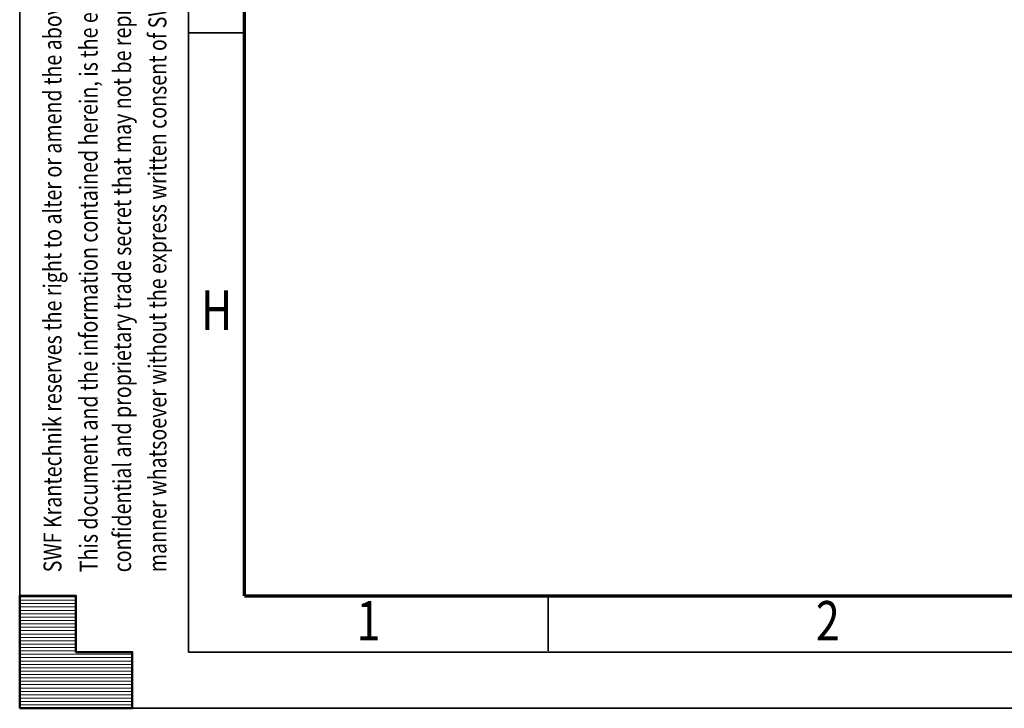
# Model space of a CAD drawing. Units: millimetres. Extents: x 59 to 11996, y 24 to 8424.
# Drawn here: x 59 to 1810, y 24 to 1248 of the extents above; entities that cross this region are included whole.
import ezdxf
from ezdxf.enums import TextEntityAlignment as Align

# ---------------------------------------------------------------- set-up
doc = ezdxf.new("R2010")
doc.units = ezdxf.units.MM
doc.header["$MEASUREMENT"] = 0
doc.layers.add('(9) Sheet', color=7, linetype='Continuous', lineweight=35)
doc.styles.add('Arial', font='ARIAL.TTF')

# ---------------------------------------------------------------- blocks, each defined once
blk = doc.blocks.new('HATCH_3_bd0dd069-9caf-49c5-ae79-c9198fe75100')
at = {"layer": '(9) Sheet', "color": 0, "lineweight": 9}
for p, q in [((159.0625, 222), (59.0625, 222)), ((159.0625, 216), (59.0625, 216)), ((159.0625, 210), (59.0625, 210)), ((159.0625, 204), (59.0625, 204)), ((159.0625, 198), (59.0625, 198)), ((159.0625, 192), (59.0625, 192)), ((159.0625, 186), (59.0625, 186)), ((159.0625, 180), (59.0625, 180)), ((159.0625, 174), (59.0625, 174)), ((159.0625, 168), (59.0625, 168)), ((159.0625, 162), (59.0625, 162)), ((159.0625, 156), (59.0625, 156)), ((159.0625, 150), (59.0625, 150)), ((159.0625, 144), (59.0625, 144)), ((159.0625, 138), (59.0625, 138)), ((159.0625, 132), (59.0625, 132)), ((159.0625, 126), (59.0625, 126)), ((259.0625, 120), (59.0625, 120)), ((259.0625, 114), (59.0625, 114)), ((259.0625, 108), (59.0625, 108)), ((259.0625, 102), (59.0625, 102)), ((259.0625, 96), (59.0625, 96)), ((259.0625, 90), (59.0625, 90)), ((259.0625, 84), (59.0625, 84)), ((259.0625, 78), (59.0625, 78)), ((259.0625, 72), (59.0625, 72)), ((259.0625, 66), (59.0625, 66)), ((259.0625, 60), (59.0625, 60)), ((259.0625, 54), (59.0625, 54)), ((259.0625, 48), (59.0625, 48)), ((259.0625, 42), (59.0625, 42)), ((259.0625, 36), (59.0625, 36)), ((259.0625, 30), (59.0625, 30))]:
    blk.add_line(p, q, dxfattribs=at)
blk = doc.blocks.new('GROUP_0_ac7a26e8-fad0-415d-bcae-90c9e9195e9c')
at = {"layer": '(9) Sheet', "color": 7, "lineweight": 35, "ltscale": 60}
for p, q in [((59.1, 8424), (59.1, 24)), ((359.1, 8324), (359.1, 124)), ((459.1, 1224), (359.1, 1224)), ((999.1, 126), (999.1, 225)), ((359.1, 124), (11839.1, 124)), ((59.1, 24), (11939.1, 24))]:
    blk.add_line(p, q, dxfattribs=at)
at = {"layer": '(9) Sheet', "color": 7, "lineweight": 70, "ltscale": 60}
for q in [(459.1, 8225), (11739.1, 224)]:
    blk.add_line((459.1, 224), q, dxfattribs=at)
at = {"layer": '(9) Sheet', "color": 7, "linetype": 'Continuous', "lineweight": 50, "ltscale": 60}
for p, q in [((159.1, 224), (59.1, 224)), ((59.1, 224), (59.1, 24)), ((59.1, 224), (59.1, 24)), ((159.1, 124), (159.1, 224)), ((159.1, 124), (159.1, 224)), ((59.1, 24), (59.1, 124)), ((59.1, 24), (59.1, 124)), ((259.1, 124), (159.1, 124)), ((259.1, 124), (159.1, 124)), ((259.1, 24), (259.1, 124)), ((259.1, 24), (259.1, 124)), ((159.1, 24), (59.1, 24)), ((59.1, 24), (259.1, 24)), ((159.1, 24), (59.1, 24)), ((59.1, 24), (259.1, 24))]:
    blk.add_line(p, q, dxfattribs=at)
blk.add_lwpolyline([(59.1, 24), (59.1, 224), (159.1, 224), (159.1, 124), (259.1, 124), (259.1, 24)], close=True, dxfattribs=at)
at = {"layer": '(9) Sheet', "color": 7, "linetype": 'ByBlock'}
blk.add_blockref('HATCH_3_bd0dd069-9caf-49c5-ae79-c9198fe75100', (0, 0), dxfattribs=at)
at = {"layer": '(9) Sheet', "color": 7, "lineweight": 35, "style": 'Arial', "width": 0.8}
for s, p in [('confidential and proprietary trade secret that may not be reproduced, disclosed to third parties, altered or otherwise employed in any', (267.2, 265.7)), ('manner whatsoever without the express written consent of SWF Krantechnik GmbH. Copyright © SWF Krantechnik. All rights reserved.', (330, 265.8)), ('This document and the information contained herein, is the exclusive property SWF Krantechnik and represents a non-public,', (207.6, 265.7)), ('SWF Krantechnik reserves the right to alter or amend the above information without notice.', (143.4, 265.7))]:
    blk.add_text(s, height=32, rotation=90, dxfattribs=at).set_placement(p, align=Align.BOTTOM_LEFT)
for s, p in [('H', (381.3, 674.6)), ('1', (658.2, 122.7)), ('2', (1475, 122.7))]:
    blk.add_text(s, height=70, dxfattribs=at).set_placement(p, align=Align.BOTTOM_LEFT)

msp = doc.modelspace()

# ---------------------------------------------------------------- block references
at = {"color": 7, "linetype": 'ByBlock'}
msp.add_blockref('GROUP_0_ac7a26e8-fad0-415d-bcae-90c9e9195e9c', (0, 0), dxfattribs=at)

doc.saveas('drawing.dxf')
